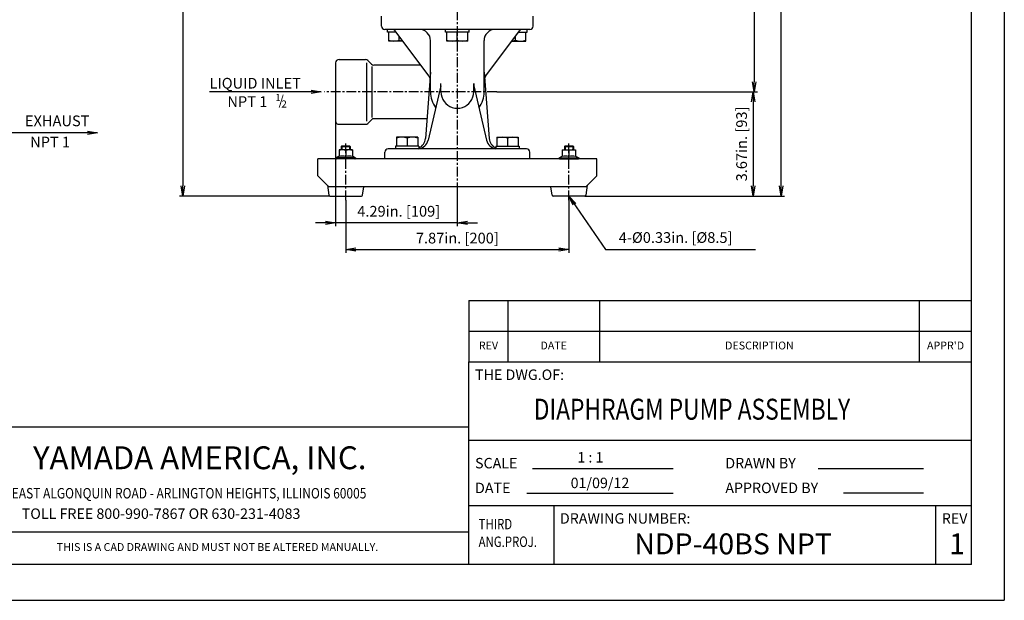
# Model space of a CAD drawing. Extents: x -501 to 1090, y -700 to 512.
# Drawn here: x 208 to 1090, y -700 to -180 of the extents above; entities that cross this region are included whole.
import ezdxf
from ezdxf.enums import TextEntityAlignment as Align

# ---------------------------------------------------------------- set-up
doc = ezdxf.new("R2010")
doc.units = 0
doc.header["$LTSCALE"] = 7
doc.header["$PDMODE"] = 35
doc.header["$PDSIZE"] = 0.5
doc.linetypes.add('CENTER', pattern=[2, 1.25, -0.25, 0.25, -0.25])
doc.layers.get('0').update_dxf_attribs({"linetype": 'CONTINUOUS'})
doc.layers.get('DEFPOINTS').update_dxf_attribs({"linetype": 'CONTINUOUS'})
for name, color, linetype in [('BORDER', 7, 'CONTINUOUS'), ('BORDERTXT', 7, 'CONTINUOUS'), ('CENTER', 1, 'CENTER'), ('DIM1-1', 1, 'CONTINUOUS'), ('DRAW1', 3, 'CONTINUOUS'), ('DRAW2', 4, 'CONTINUOUS'), ('DRAW3', 1, 'CONTINUOUS'), ('NOTE', 7, 'CONTINUOUS'), ('SYMBOL', 7, 'CONTINUOUS')]:
    doc.layers.add(name, color=color, linetype=linetype)
doc.styles.add('DIMFONT', font='romans.shx', dxfattribs={"oblique": 10, "bigfont": 'extfont.shx'})
doc.styles.add('ROMANS', font='romans', dxfattribs={"height": 2.8325})
doc.styles.add('ROMANTICITALIC', font='romi____.pfb')
doc.dimstyles.new('1_3', dxfattribs={"dimscale": 3, "dimtxt": 3.2, "dimasz": 3, "dimexe": 1, "dimexo": 0, "dimgap": 1, "dimtad": 3, "dimlfac": 0.03937, "dimzin": 1, "dimdsep": 46, "dimtxsty": 'DIMFONT', "dimblk1": 'OPEN', "dimblk2": 'OPEN', "dimsah": 1, "dimcen": 0, "dimazin": 2, "dimtfac": 0.75, "dimtmove": 0, "dimatfit": 1, "dimldrblk": 'OPEN', "dimfxl": 0, "dimtolj": 1, "dimarcsym": 0})

# ---------------------------------------------------------------- blocks, each defined once
blk = doc.blocks.new('_OPEN')
at = {"color": 0, "linetype": 'ByBlock'}
for p, q in [((-1, 0.167), (0, 0)), ((0, 0), (-1, -0.167)), ((0, 0), (-1, 0))]:
    blk.add_line(p, q, dxfattribs=at)
blk = doc.blocks.new('*D3')
at = {"layer": 'DEFPOINTS', "color": 0}
for p in [(407.48, 217.8), (354, -338.2), (485.86, -338.2)]:
    blk.add_point(p, dxfattribs=at)
at = {"layer": 'DIM1-1', "color": 0, "lineweight": -2}
for p, q in [((407.48, 217.8), (351, 217.8)), ((354, 208.8), (354, -329.2)), ((485.86, -338.2), (351, -338.2))]:
    blk.add_line(p, q, dxfattribs=at)
at = {"layer": 'DIM1-1', "color": 0, "lineweight": -2, "xscale": 9, "yscale": 9, "zscale": 9}
for p, rotation in [((354, 217.8), 90), ((354, -338.2), 270)]:
    blk.add_blockref('_OPEN', p, dxfattribs=dict(at, rotation=rotation))
at = {"layer": 'DIM1-1', "color": 0, "insert": (343.69, -60.2), "char_height": 9.6, "attachment_point": 5, "rotation": 90, "style": 'DIMFONT'}
blk.add_mtext('\\A1;21.89in. [556]', dxfattribs=at)
blk = doc.blocks.new('*D8')
at = {"layer": 'DEFPOINTS', "color": 0}
for p in [(635.36, -245), (714.14, -338.2), (865, -338.2)]:
    blk.add_point(p, dxfattribs=at)
at = {"layer": 'DIM1-1', "color": 0, "lineweight": -2}
for p, q in [((635.36, -245), (868, -245)), ((865, -254), (865, -329.2)), ((714.14, -338.2), (868, -338.2))]:
    blk.add_line(p, q, dxfattribs=at)
at = {"layer": 'DIM1-1', "color": 0, "lineweight": -2, "xscale": 9, "yscale": 9, "zscale": 9}
for p, rotation in [((865, -245), 90), ((865, -338.2), 270)]:
    blk.add_blockref('_OPEN', p, dxfattribs=dict(at, rotation=rotation))
at = {"layer": 'DIM1-1', "color": 0, "insert": (854.69, -291.6), "char_height": 9.6, "attachment_point": 5, "rotation": 90, "style": 'DIMFONT'}
blk.add_mtext('\\A1;3.67in. [93]', dxfattribs=at)
blk = doc.blocks.new('*D9')
at = {"layer": 'DEFPOINTS', "color": 0}
for p in [(845, 296), (635.36, -245), (866, -245)]:
    blk.add_point(p, dxfattribs=at)
at = {"layer": 'DIM1-1', "color": 0, "lineweight": -2}
for p, q in [((845, 296), (869, 296)), ((866, 287), (866, -236)), ((635.36, -245), (869, -245))]:
    blk.add_line(p, q, dxfattribs=at)
at = {"layer": 'DIM1-1', "color": 0, "lineweight": -2, "xscale": 9, "yscale": 9, "zscale": 9}
for p, rotation in [((866, 296), 90), ((866, -245), 270)]:
    blk.add_blockref('_OPEN', p, dxfattribs=dict(at, rotation=rotation))
at = {"layer": 'DIM1-1', "color": 0, "insert": (855.69, 25.5), "char_height": 9.6, "attachment_point": 5, "rotation": 90, "style": 'DIMFONT'}
blk.add_mtext('\\A1;21.30in. [541]', dxfattribs=at)
blk = doc.blocks.new('*D10')
at = {"layer": 'DEFPOINTS', "color": 0}
for p in [(500, -341.98), (700, -341.98), (700, -386.2)]:
    blk.add_point(p, dxfattribs=at)
at = {"layer": 'DIM1-1', "color": 0, "lineweight": -2}
for p, q in [((500, -341.98), (500, -389.2)), ((700, -341.98), (700, -389.2)), ((509, -386.2), (691, -386.2))]:
    blk.add_line(p, q, dxfattribs=at)
at = {"layer": 'DIM1-1', "color": 0, "lineweight": -2, "xscale": 9, "yscale": 9, "zscale": 9, "rotation": 180}
blk.add_blockref('_OPEN', (500, -386.2), dxfattribs=at)
at = {"layer": 'DIM1-1', "color": 0, "lineweight": -2, "xscale": 9, "yscale": 9, "zscale": 9}
blk.add_blockref('_OPEN', (700, -386.2), dxfattribs=at)
at = {"layer": 'DIM1-1', "color": 0, "insert": (600, -375.89), "char_height": 9.6, "attachment_point": 5, "style": 'DIMFONT'}
blk.add_mtext('\\A1;7.87in. [200]', dxfattribs=at)
blk = doc.blocks.new('*D7')
at = {"layer": 'DEFPOINTS', "color": 0}
for p in [(600, 364.3), (890, 364.3), (714.14, -338.2)]:
    blk.add_point(p, dxfattribs=at)
at = {"layer": 'DIM1-1', "color": 0, "lineweight": -2}
for p, q in [((600, 364.3), (893, 364.3)), ((890, -329.2), (890, 355.3)), ((714.14, -338.2), (893, -338.2))]:
    blk.add_line(p, q, dxfattribs=at)
at = {"layer": 'DIM1-1', "color": 0, "lineweight": -2, "xscale": 9, "yscale": 9, "zscale": 9}
for p, rotation in [((890, 364.3), 90), ((890, -338.2), 270)]:
    blk.add_blockref('_OPEN', p, dxfattribs=dict(at, rotation=rotation))
at = {"layer": 'DIM1-1', "color": 0, "insert": (879.69, 13.05), "char_height": 9.6, "attachment_point": 5, "rotation": 90, "style": 'DIMFONT'}
blk.add_mtext('\\A1;27.66in. [703]', dxfattribs=at)
blk = doc.blocks.new('*D12')
at = {"layer": 'DEFPOINTS', "color": 0}
for p in [(491, -271), (600, -335), (491, -362.2)]:
    blk.add_point(p, dxfattribs=at)
at = {"layer": 'DIM1-1', "color": 0, "lineweight": -2}
for p, q in [((491, -271), (491, -365.2)), ((600, -335), (600, -365.2)), ((482, -362.2), (473, -362.2)), ((600, -362.2), (491, -362.2)), ((609, -362.2), (618, -362.2))]:
    blk.add_line(p, q, dxfattribs=at)
at = {"layer": 'DIM1-1', "color": 0, "lineweight": -2, "xscale": 9, "yscale": 9, "zscale": 9}
blk.add_blockref('_OPEN', (491, -362.2), dxfattribs=at)
at = {"layer": 'DIM1-1', "color": 0, "lineweight": -2, "xscale": 9, "yscale": 9, "zscale": 9, "rotation": 180}
blk.add_blockref('_OPEN', (600, -362.2), dxfattribs=at)
at = {"layer": 'DIM1-1', "color": 0, "insert": (547.5, -351.89), "char_height": 9.6, "attachment_point": 5, "style": 'DIMFONT'}
blk.add_mtext('\\A1;4.29in. [109]', dxfattribs=at)
blk = doc.blocks.new('5-04')
at = {"layer": 'SYMBOL', "color": 0, "linetype": 'ByBlock', "style": 'DIMFONT', "oblique": 10}
for s, height, p in [('1', 2.13, (1.23, 2.59)), ('/', 2.88, (2.19, 1.61)), ('2', 2.13, (3.04, 0.62))]:
    blk.add_text(s, height=height, dxfattribs=at).set_placement(p, align=Align.MIDDLE)

msp = doc.modelspace()

# ---------------------------------------------------------------- linework, layer by layer
at = {"layer": 'BORDER', "color": 8}
for p, q in [((1060.805, -668.109), (1060.805, 479.962)), ((610.355, -668.109), (610.355, -486.759)), ((610.355, -615.459), (1060.805, -615.459)), ((686.405, -615.459), (686.405, -668.109)), ((1028.63, -668.109), (1028.63, -615.459)), ((1060.805, -668.109), (-471.366, -668.109))]:
    msp.add_line(p, q, dxfattribs=at)
at = {"layer": 'BORDER'}
for p, q in [((610.355, -431.769), (1060.805, -431.769)), ((610.355, -431.769), (610.355, -486.759)), ((645.455, -486.759), (645.455, -431.769)), ((727.355, -431.769), (727.355, -486.759)), ((1014.005, -486.759), (1014.005, -431.769)), ((610.355, -459.264), (1060.805, -459.264)), ((610.355, -486.759), (1060.805, -486.759)), ((610.355, -545.259), (159.905, -545.259)), ((610.355, -556.959), (1060.805, -556.959)), ((667.474, -582.131), (793.406, -582.131)), ((923.275, -582.381), (1017.64, -582.381)), ((662.2, -604.436), (793.406, -604.436)), ((946.078, -604.143), (1017.64, -604.143)), ((159.905, -638.859), (610.355, -638.859))]:
    msp.add_line(p, q, dxfattribs=at)
at = {"layer": 'CENTER'}
for p, q in [((600, 374), (600, -335)), ((635.364, -245), (481, -245)), ((500, -341.977), (500, -289.955)), ((700, -341.977), (700, -289.955))]:
    msp.add_line(p, q, dxfattribs=at)
at = {"layer": 'DRAW1'}
for p in [(1090.055, 512.137), (-500.616, -700.284)]:
    msp.add_line(p, (1090.055, -700.284), dxfattribs=at)
at = {"layer": 'DRAW2', "color": 7}
for p, q in [((532, -186), (532, -177)), ((668, -186), (668, -177)), ((665, -189), (535, -189)), ((537.5, -191.5), (537.5, -189)), ((545.283, -191.5), (537.5, -191.5)), ((538.5, -199.5), (538.5, -191.5)), ((574.417, -230.635), (544.322, -190.209)), ((589.5, -191.5), (589.5, -189)), ((610.5, -191.5), (589.5, -191.5)), ((590.5, -199.5), (590.5, -191.5)), ((600, -198.652), (600, -191.5)), ((609.5, -199.5), (609.5, -191.5)), ((610.5, -191.5), (610.5, -189)), ((625.583, -230.635), (655.678, -190.209)), ((654.717, -191.5), (662.5, -191.5)), ((661.5, -199.5), (661.5, -191.5)), ((662.5, -191.5), (662.5, -189)), ((551.239, -199.5), (538.5, -199.5)), ((548, -198.652), (548, -195.201)), ((576, -245), (576, -199)), ((609.5, -199.5), (590.5, -199.5)), ((624, -245), (624, -199)), ((648.761, -199.5), (661.5, -199.5)), ((652, -198.652), (652, -195.201)), ((491, -219), (491, -271)), ((494, -216), (517.757, -216)), ((516, -216), (517.757, -216)), ((519, -271.172), (519, -218.828)), ((523.121, -220.121), (519.879, -216.879)), ((523.417, -222.111), (523.417, -267.889)), ((567.244, -221), (525.243, -221)), ((576, -227.2), (571.436, -286.764)), ((624, -227.2), (628.564, -286.764)), ((585.34, -245), (585.34, -237.389)), ((614.66, -245), (614.66, -237.389)), ((585.084, -239.637), (573.866, -288.249)), ((614.916, -239.637), (626.134, -288.249)), ((523.121, -269.879), (519.879, -273.121)), ((572.741, -269), (525.243, -269)), ((494, -274), (517.757, -274)), ((516, -274), (517.757, -274)), ((545.5, -285.5), (545.5, -293.5)), ((564.5, -285.5), (545.5, -285.5)), ((555, -286.349), (555, -293.5)), ((564.5, -285.5), (564.5, -293.5)), ((635.5, -285.5), (635.5, -293.5)), ((635.5, -285.5), (654.5, -285.5)), ((645, -286.349), (645, -293.5)), ((654.5, -285.5), (654.5, -293.5)), ((506, -297), (494, -297)), ((494, -297), (494, -302.948)), ((496, -293.825), (496.625, -293.2)), ((496, -293.825), (496, -297)), ((496, -293.825), (504, -293.825)), ((496.625, -293.2), (503.375, -293.2)), ((500, -297.536), (500, -302.948)), ((504, -293.825), (503.375, -293.2)), ((504, -293.825), (504, -297)), ((506, -297), (506, -302.948)), ((535, -305), (535, -299)), ((662, -296), (538, -296)), ((544.5, -293.5), (544.5, -296)), ((565.5, -293.5), (544.5, -293.5)), ((565.5, -293.5), (565.5, -295.905)), ((634.5, -293.5), (634.5, -295.905)), ((634.5, -293.5), (655.5, -293.5)), ((655.5, -293.5), (655.5, -296)), ((665, -305), (665, -299)), ((694, -297), (706, -297)), ((694, -297), (694, -302.948)), ((696, -293.825), (696.625, -293.2)), ((696, -293.825), (704, -293.825)), ((696, -293.825), (696, -297)), ((696.625, -293.2), (703.375, -293.2)), ((700, -297.536), (700, -302.948)), ((704, -293.825), (703.375, -293.2)), ((704, -293.825), (704, -297)), ((706, -297), (706, -302.948)), ((725, -305), (475, -305)), ((475, -320), (475, -305)), ((494, -302.412), (491.25, -304)), ((491.25, -304), (491.25, -304.5)), ((508.75, -304), (491.25, -304)), ((508.25, -305), (491.75, -305)), ((508.75, -304), (506, -302.412)), ((508.75, -304), (508.75, -304.5)), ((691.25, -304), (694, -302.412)), ((691.25, -304), (691.25, -304.5)), ((691.25, -304), (708.75, -304)), ((691.75, -305), (708.25, -305)), ((706, -302.412), (708.75, -304)), ((708.75, -304), (708.75, -304.5)), ((725, -320), (725, -305)), ((485, -330), (475, -320)), ((725, -320), (715, -330)), ((483.553, -328.553), (484.872, -337.348)), ((715, -330), (485, -330)), ((515.128, -337.348), (516.23, -330)), ((684.872, -337.348), (683.77, -330)), ((716.447, -328.553), (715.128, -337.348)), ((485.861, -338.2), (514.139, -338.2)), ((714.139, -338.2), (685.861, -338.2))]:
    msp.add_line(p, q, dxfattribs=at)
msp.add_lwpolyline([(585.34, -245, 0.1584718), (588.139, -253.616, 0.1605224), (595.468, -258.933, 0.1552029), (604.533, -258.933, 0.1605063), (611.861, -253.616, 0.1584708), (614.66, -245)], format="xyb", dxfattribs=at)
for centre, radius, start, end in [((535, -186), 3, 180.00001, 270), ((541.916, -192), 3, 36.665641, 89.999996), ((566, -199), 10, 359.99999, 89.999996), ((634, -199), 10, 90.000003, 180.00001), ((658.084, -192), 3, 90.000003, 143.33436), ((665, -186), 3, 270, 0), ((543.25, -185.78), 13.72, 249.74372, 290.2563), ((552.75, -185.78), 13.72, 249.74372, 263.39122), ((595.25, -185.78), 13.72, 249.74372, 290.2563), ((604.75, -185.78), 13.72, 249.74372, 290.2563), ((647.25, -185.78), 13.72, 276.60879, 290.25628), ((656.75, -185.78), 13.72, 249.7437, 290.25628), ((494, -219), 3, 90.000003, 180.00001), ((517.757, -219), 3, 44.999998, 90.000003), ((517.757, -219), 3, 44.999998, 90.000003), ((525.243, -218), 3, 225, 270), ((568, -235.412), 8, 18.888951, 36.665641), ((575.34, -237.389), 10, 347.00538, 0.000005), ((624.66, -237.389), 10, 179.99999, 192.99462), ((632, -235.412), 8, 143.33436, 161.11105), ((600, -245), 24, 179.99999, 215.79088), ((600, -245), 24, 324.20911, 0), ((494, -271), 3, 179.99999, 270), ((517.757, -271), 3, 270.00001, 315), ((517.757, -271), 3, 270.00001, 315), ((525.243, -272), 3, 90.000003, 135), ((550.25, -299.22), 13.72, 69.743697, 110.25628), ((559.75, -299.22), 13.72, 69.743697, 110.25628), ((561.465, -286), 10, 293.79738, 355.61808), ((564.122, -286), 10, 277.92157, 347.00538), ((635.878, -286), 10, 192.99462, 262.07843), ((638.535, -286), 10, 184.38192, 246.20262), ((640.25, -299.22), 13.72, 69.743717, 110.2563), ((649.75, -299.22), 13.72, 69.743717, 110.2563), ((497, -305.665), 8.665, 69.743758, 110.25622), ((503, -305.665), 8.665, 69.743758, 110.25622), ((538, -299), 3, 89.999996, 180.00001), ((662, -299), 3, 0, 90.000003), ((697, -305.665), 8.665, 69.743779, 110.25624), ((703, -305.665), 8.665, 69.743779, 110.25624), ((491.75, -304.5), 0.5, 180.00001, 269.99997), ((497, -311.077), 8.665, 69.743758, 110.25622), ((503, -311.077), 8.665, 69.743758, 110.25622), ((508.25, -304.5), 0.5, 269.99998, 0.000019), ((691.75, -304.5), 0.5, 179.99998, 270.00003), ((697, -311.077), 8.665, 69.743779, 110.25624), ((703, -311.077), 8.665, 69.743779, 110.25624), ((708.25, -304.5), 0.5, 270.00003, 359.99999), ((485.861, -337.2), 1, 188.53076, 270), ((514.139, -337.2), 1, 270, 351.46924), ((685.861, -337.2), 1, 188.53076, 270), ((714.139, -337.2), 1, 270, 351.46924)]:
    msp.add_arc(centre, radius, start, end, dxfattribs=at)
at = {"layer": 'DRAW3'}
for p, q in [((496.625, -293.2), (496.625, -297)), ((503.375, -293.2), (503.375, -297)), ((696.625, -293.2), (696.625, -297)), ((703.375, -293.2), (703.375, -297))]:
    msp.add_line(p, q, dxfattribs=at)

# ---------------------------------------------------------------- block references
at = {"layer": 'NOTE', "xscale": 3, "yscale": 3, "zscale": 3}
msp.add_blockref('5-04', (435.683, -258.5), dxfattribs=at)

# ---------------------------------------------------------------- texts
at = {"color": 1, "linetype": 'Continuous', "style": 'ROMANS'}
msp.add_text('THE DWG.OF:', height=9.36, dxfattribs=at).set_placement((615.887, -502.93))
at = {"color": 7, "linetype": 'Continuous', "oblique": 10, "width": 0.8}
msp.add_text('DIAPHRAGM PUMP ASSEMBLY', height=18.72, dxfattribs=at).set_placement((668.52, -538.488))
at = {"color": 1, "style": 'ROMANTICITALIC'}
msp.add_text('YAMADA AMERICA, INC.', height=20.475, dxfattribs=at).set_placement((219.846, -582.879))
at = {"color": 7, "linetype": 'Continuous', "oblique": 10}
for s, height, p in [('1 : 1', 9.36, (707.484, -576.898)), ('NDP-40BS NPT', 18.72, (758.597, -659.101))]:
    msp.add_text(s, height=height, dxfattribs=at).set_placement(p)
at = {"color": 1, "linetype": 'Continuous', "width": 0.8}
for s, p in [('THIRD', (619.071, -636.706)), ('ANG.PROJ.', (619.071, -652.511))]:
    msp.add_text(s, height=9.36, dxfattribs=at).set_placement(p)
at = {"color": 6, "linetype": 'Continuous'}
msp.add_text('1', height=18.72, dxfattribs=at).set_placement((1040.642, -659.101))
at = {"layer": 'BORDER', "style": 'ROMANS'}
msp.add_text('DATE', height=7.02, dxfattribs=at).set_placement((686.405, -473.011), align=Align.MIDDLE)
at = {"layer": 'BORDER', "color": 1, "style": 'ROMANS'}
for s, p in [('SCALE', (615.887, -582.131)), ('DRAWN BY', (840.121, -582.131)), ('DATE', (615.887, -604.311)), ('APPROVED BY', (840.121, -604.311)), ('DRAWING NUMBER:', (691.937, -631.63))]:
    msp.add_text(s, height=9.36, dxfattribs=at).set_placement(p)
at = {"layer": 'BORDER', "style": 'ROMANS'}
msp.add_text('REV', height=9.36, dxfattribs=at).set_placement((1045.557, -631.63), align=Align.CENTER)
at = {"layer": 'BORDERTXT', "style": 'ROMANS'}
for s, p in [('REV', (627.905, -473.011)), ('DESCRIPTION', (870.68, -473.011)), ("APPR'D", (1037.405, -473.011))]:
    msp.add_text(s, height=7.02, dxfattribs=at).set_placement(p, align=Align.MIDDLE)
at = {"layer": 'BORDERTXT', "color": 6, "style": 'ROMANS', "width": 0.84}
msp.add_text('955 EAST ALGONQUIN ROAD - ARLINGTON HEIGHTS, ILLINOIS 60005', height=9.36, dxfattribs=at).set_placement((180.545, -609.084))
at = {"layer": 'BORDERTXT', "color": 6, "style": 'ROMANS'}
msp.add_text('TOLL FREE 800-990-7867 OR 630-231-4083', height=9.36, dxfattribs=at).set_placement((209.747, -627.388))
msp.add_text('THIS IS A CAD DRAWING AND MUST NOT BE ALTERED MANUALLY.', height=7.02, dxfattribs=at).set_placement((385.13, -653.484), align=Align.MIDDLE)
at = {"layer": 'BORDERTXT'}
msp.add_attdef('01/09/12', text='DATE', height=9.36, dxfattribs=at).set_placement((727.803, -599.854), align=Align.CENTER)
at = {"layer": 'DIM1-1', "insert": (744.629, -383.2), "char_height": 9.6, "attachment_point": 7, "style": 'DIMFONT'}
msp.add_mtext('4-%%C0.33in. [%%C8.5]', dxfattribs=at)
at = {"layer": 'NOTE', "style": 'DIMFONT', "oblique": 10}
for s, p in [('LIQUID INLET', (378, -242)), ('NPT 1', (394, -258.5))]:
    msp.add_text(s, height=9.6, dxfattribs=at).set_placement(p)
at = {"layer": 'NOTE', "insert": (270.409, -278.694), "char_height": 9.6, "attachment_point": 9, "style": 'DIMFONT'}
msp.add_mtext('EXHAUST', dxfattribs=at)
at = {"layer": 'SYMBOL', "color": 0, "linetype": 'ByBlock', "style": 'DIMFONT', "oblique": 10}
msp.add_text('NPT 1', height=9.6, dxfattribs=at).set_placement((217.28, -294.694))

# ---------------------------------------------------------------- dimensions: what is measured, and where the dimension line sits
at = {"layer": 'DIM1-1'}
for base, p1, p2, picture, middle in [((890, 364.3), (714.139, -338.2), (600, 364.3), '*D7', (879.686, 13.05)), ((866, -245), (845, 296), (635.364, -245), '*D9', (855.686, 25.5)), ((354, -338.2), (407.48, 217.8), (485.861, -338.2), '*D3', (343.686, -60.2)), ((865, -338.2), (635.364, -245), (714.139, -338.2), '*D8', (854.686, -291.6))]:
    dim = msp.add_linear_dim(base=base, p1=p1, p2=p2, angle=90, dimstyle='1_3', override={"dimpost": 'in.'}, dxfattribs=at)
    dim.commit()
    dim.dimension.update_dxf_attribs({"geometry": picture, "text_midpoint": middle})
dim = msp.add_linear_dim(base=(491, -362.2), p1=(600, -335), p2=(491, -271), dimstyle='1_3', override={"dimpost": 'in.'}, dxfattribs=at)
dim.commit()
dim.dimension.update_dxf_attribs({"geometry": '*D12', "text_midpoint": (547.5, -362.2), "dimtype": 160})
dim = msp.add_linear_dim(base=(700, -386.2), p1=(500, -341.977), p2=(700, -341.977), dimstyle='1_3', override={"dimpost": 'in.'}, dxfattribs=at)
dim.commit()
dim.dimension.update_dxf_attribs({"geometry": '*D10', "text_midpoint": (600, -375.886)})

# ---------------------------------------------------------------- leaders
at = {"layer": 'DIM1-1', "annotation_type": 0, "has_hookline": 1, "hookline_direction": 0, "text_width": 122.598}
msp.add_leader([(700, -338.2), (732.629, -386.2), (741.629, -386.2)], dimstyle='1_3', dxfattribs=at)
at = {"layer": 'NOTE'}
for points in [[(277.694, -281.694), (191.53, -281.694), (0, -183.61)], [(478, -245), (378, -245)]]:
    msp.add_leader(points, dimstyle='1_3', dxfattribs=at)

doc.saveas('drawing.dxf')
